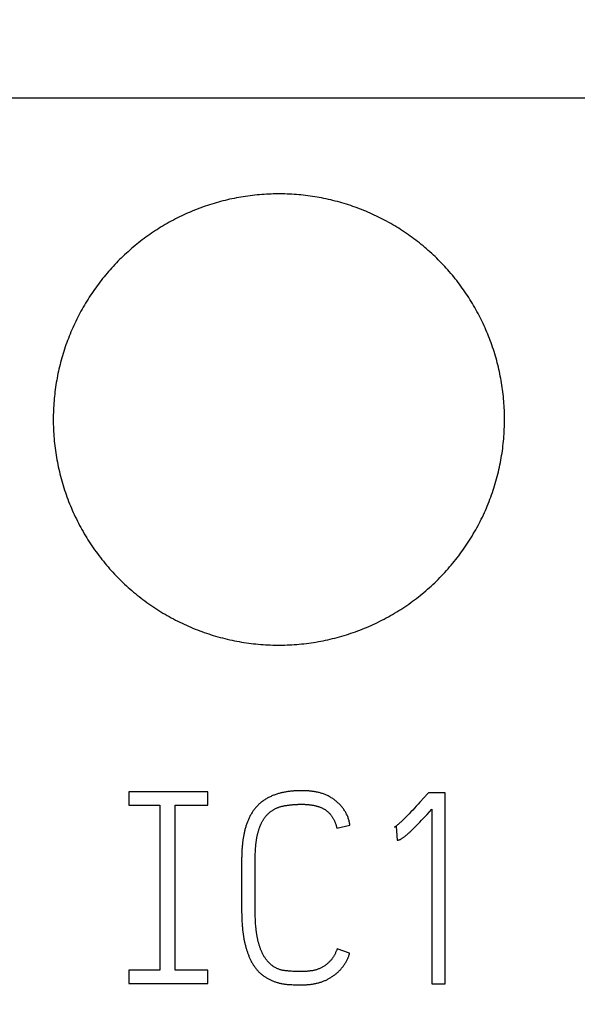
# Model space of a CAD drawing. Extents: x 0 to 420, y 0 to 297.
# Drawn here: x 115 to 120, y 150 to 159 of the extents above; entities that cross this region are included whole.
import ezdxf
from ezdxf.enums import TextEntityAlignment as Align

# ---------------------------------------------------------------- set-up
doc = ezdxf.new("R2010")
doc.units = 0
doc.header["$LTSCALE"] = 23.1
doc.header["$MEASUREMENT"] = 0
for name, color, linetype in [('10000_FRONT', 7, 'CONTINUOUS'), ('10100_DIM_FRONT', 7, 'CONTINUOUS'), ('10500_FRONT_LABELING', 7, 'CONTINUOUS')]:
    doc.layers.add(name, color=color, linetype=linetype)
doc.dimstyles.get("Standard").update_dxf_attribs({"dimtxt": 0.18, "dimasz": 0.18, "dimexe": 0.18, "dimexo": 0.0625, "dimgap": 0.09, "dimtad": 0, "dimtih": 1, "dimtoh": 1, "dimdec": 4, "dimzin": 0, "dimdsep": 46, "dimtxsty": 'Standard', "dimcen": 0.09, "dimadec": 0, "dimazin": 0, "dimtfac": 1, "dimtdec": 4, "dimtofl": 0, "dimtmove": 0, "dimatfit": 3, "dimfxl": 1, "dimtolj": 1, "dimtzin": 0, "dimarcsym": 0})

# ---------------------------------------------------------------- blocks, each defined once
blk = doc.blocks.new('*D0')
at = {"layer": '10100_DIM_FRONT', "linetype": 'Continuous'}
for p, q in [((107.530749, 192.195968), (107.530749, 134.211085)), ((143.030749, 192.195968), (143.030749, 134.211085)), ((107.530749, 136.211085), (125.280749, 136.211085)), ((143.030749, 136.211085), (125.280749, 136.211085))]:
    blk.add_line(p, q, dxfattribs=at)
for points in [[(111.030749, 136.711085), (107.530749, 136.211085), (111.030749, 135.711085)], [(139.530749, 135.711085), (143.030749, 136.211085), (139.530749, 136.711085)]]:
    blk.add_solid(points, dxfattribs=at)
at = {"layer": '10100_DIM_FRONT', "linetype": 'Continuous', "width": 0.857143}
blk.add_text('35,5', height=3.5, dxfattribs=at).set_placement((121.450091, 137.086085), (130.950091, 137.086085), align=Align.FIT)
blk = doc.blocks.new('*D1')
at = {"layer": '10100_DIM_FRONT', "linetype": 'Continuous'}
for p, q in [((143.030749, 192.195968), (143.030749, 124.458443)), ((99.530757, 151.746968), (99.530757, 124.458443)), ((99.530757, 126.458443), (121.280753, 126.458443)), ((143.030749, 126.458443), (121.280753, 126.458443))]:
    blk.add_line(p, q, dxfattribs=at)
for points in [[(103.030757, 126.958443), (99.530757, 126.458443), (103.030757, 125.958443)], [(139.530749, 125.958443), (143.030749, 126.458443), (139.530749, 126.958443)]]:
    blk.add_solid(points, dxfattribs=at)
at = {"layer": '10100_DIM_FRONT', "linetype": 'Continuous', "width": 0.879699}
blk.add_text('43,5', height=3.5, dxfattribs=at).set_placement((117.247464, 127.333443), (126.997464, 127.333443), align=Align.FIT)

msp = doc.modelspace()

# ---------------------------------------------------------------- linework, layer by layer
at = {"layer": '10000_FRONT', "color": 7, "linetype": 'Continuous'}
msp.add_line((107.53075, 158.19697), (143.03075, 158.19697), dxfattribs=at)
for points in [[(119.66076, 155.34697), (119.66065, 155.36753), (119.66033, 155.38806), (119.6598, 155.40855), (119.65906, 155.42901), (119.65812, 155.44943), (119.65696, 155.46982), (119.6556, 155.49017), (119.65404, 155.51049), (119.65226, 155.53077), (119.65029, 155.55102), (119.64812, 155.57124), (119.64574, 155.59142), (119.64316, 155.61156), (119.64037, 155.63168), (119.63739, 155.65175), (119.63419, 155.6718), (119.6308, 155.69181), (119.6272, 155.71178), (119.6234, 155.73173), (119.61939, 155.75163), (119.61518, 155.77151), (119.61077, 155.79134), (119.60615, 155.81115), (119.60133, 155.83092), (119.59631, 155.85065), (119.59108, 155.87036), (119.58564, 155.89002), (119.58, 155.90965), (119.57414, 155.92925), (119.56808, 155.94881), (119.5618, 155.96835), (119.55532, 155.98784), (119.54862, 156.00729), (119.54172, 156.02668), (119.53463, 156.04598), (119.52736, 156.06517), (119.5199, 156.08427), (119.51225, 156.10326), (119.50442, 156.12215), (119.4964, 156.14094), (119.4882, 156.15962), (119.47982, 156.17821), (119.47125, 156.1967), (119.4625, 156.21508), (119.45357, 156.23337), (119.44446, 156.25155), (119.43517, 156.26964), (119.4257, 156.28762), (119.41605, 156.30551), (119.40622, 156.3233), (119.39621, 156.341), (119.38602, 156.35859), (119.37565, 156.37608), (119.3651, 156.39347), (119.35436, 156.41077), (119.34345, 156.42796), (119.33235, 156.44505), (119.32106, 156.46204), (119.3096, 156.47893), (119.29795, 156.49572), (119.28611, 156.5124), (119.2741, 156.52899), (119.26189, 156.54547), (119.24949, 156.56186), (119.23691, 156.57814), (119.22415, 156.59432), (119.21121, 156.61036), (119.19811, 156.62627), (119.18486, 156.64202), (119.17148, 156.65761), (119.15795, 156.67304), (119.14428, 156.68831), (119.13047, 156.70342), (119.11652, 156.71838), (119.10243, 156.73318), (119.08821, 156.74782), (119.07384, 156.76231), (119.05934, 156.77665), (119.04469, 156.79083), (119.02992, 156.80485), (119.015, 156.81873), (118.99994, 156.83244), (118.98475, 156.84601), (118.96942, 156.85941), (118.95395, 156.87266), (118.93834, 156.88576), (118.92259, 156.8987), (118.9067, 156.91148), (118.89067, 156.92411), (118.87451, 156.93658), (118.8582, 156.9489), (118.84176, 156.96106), (118.82517, 156.97306), (118.80844, 156.9849), (118.79158, 156.99659), (118.77457, 157.00812), (118.75742, 157.01949), (118.74013, 157.0307), (118.72268, 157.04174), (118.70511, 157.05262), (118.68743, 157.06331), (118.66967, 157.0738), (118.65183, 157.08409), (118.63392, 157.09419), (118.61592, 157.10409), (118.59784, 157.1138), (118.57968, 157.12331), (118.56145, 157.13263), (118.54313, 157.14176), (118.52474, 157.1507), (118.50626, 157.15944), (118.48771, 157.16799), (118.46908, 157.17634), (118.45037, 157.1845), (118.43157, 157.19246), (118.4127, 157.20023), (118.39376, 157.20781), (118.37473, 157.2152), (118.35562, 157.22239), (118.33644, 157.22939), (118.31717, 157.2362), (118.29783, 157.24281), (118.27841, 157.24923), (118.2589, 157.25545), (118.23932, 157.26148), (118.21966, 157.26731), (118.19991, 157.27295), (118.18009, 157.27838), (118.16018, 157.28362), (118.14019, 157.28866), (118.12011, 157.29351), (118.09996, 157.29815), (118.07975, 157.30259), (118.05951, 157.30682), (118.03925, 157.31083), (118.01898, 157.31462), (117.9987, 157.3182), (117.97841, 157.32156), (117.95811, 157.32471), (117.93781, 157.32765), (117.91749, 157.33038), (117.89716, 157.3329), (117.87682, 157.33521), (117.85647, 157.33732), (117.83611, 157.33921), (117.81574, 157.34091), (117.79536, 157.34239), (117.77498, 157.34367), (117.75458, 157.34474), (117.73417, 157.3456), (117.71375, 157.34626), (117.69332, 157.3467), (117.67288, 157.34693), (117.65243, 157.34695), (117.63198, 157.34676), (117.61151, 157.34637), (117.59103, 157.34576), (117.57054, 157.34495), (117.55004, 157.34392), (117.52953, 157.34268), (117.50901, 157.34123), (117.48848, 157.33956), (117.46794, 157.33768), (117.44739, 157.33558), (117.42683, 157.33326), (117.40629, 157.33073), (117.38579, 157.32799), (117.36534, 157.32504), (117.34497, 157.32189), (117.32466, 157.31853), (117.30441, 157.31497), (117.28422, 157.3112), (117.26409, 157.30724), (117.24402, 157.30307), (117.22401, 157.2987), (117.20406, 157.29413), (117.18417, 157.28936), (117.16435, 157.28438), (117.14458, 157.27921), (117.12487, 157.27384), (117.10523, 157.26826), (117.08564, 157.26249), (117.06611, 157.25652), (117.04664, 157.25035), (117.02724, 157.24398), (117.00789, 157.23741), (116.9886, 157.23064), (116.96938, 157.22367), (116.95021, 157.21649), (116.9311, 157.20912), (116.91206, 157.20154), (116.89307, 157.19377), (116.87415, 157.18579), (116.85529, 157.1776), (116.83649, 157.16921), (116.81775, 157.16061), (116.79907, 157.15181), (116.78046, 157.1428), (116.76194, 157.13359)], [(116.76194, 157.13359), (116.74354, 157.12422), (116.72527, 157.11467), (116.70713, 157.10495), (116.68911, 157.09505), (116.67121, 157.08499), (116.65344, 157.07475), (116.63579, 157.06435), (116.61827, 157.05377), (116.60087, 157.04303), (116.5836, 157.03211), (116.56644, 157.02103), (116.54942, 157.00977), (116.53251, 156.99835), (116.51573, 156.98676), (116.49906, 156.975), (116.48252, 156.96308), (116.46611, 156.95099), (116.44981, 156.93872), (116.43364, 156.92629), (116.41759, 156.91369), (116.40167, 156.90093), (116.38586, 156.88799), (116.37018, 156.87488), (116.35463, 156.8616), (116.3392, 156.84816), (116.32389, 156.83454), (116.30871, 156.82075), (116.29366, 156.80679), (116.27873, 156.79265), (116.26392, 156.77835), (116.24924, 156.76387), (116.23469, 156.74923), (116.22031, 156.73445), (116.2061, 156.71953), (116.19206, 156.70449), (116.17821, 156.68932), (116.16452, 156.67404), (116.15102, 156.65865), (116.13768, 156.64313), (116.12452, 156.62749), (116.11152, 156.61174), (116.0987, 156.59587), (116.08604, 156.57988), (116.07355, 156.56377), (116.06124, 156.54755), (116.04909, 156.53121), (116.03711, 156.51475), (116.02531, 156.49817), (116.01368, 156.48148), (116.00222, 156.46466), (115.99093, 156.44773), (115.97981, 156.43068), (115.96886, 156.41351), (115.95808, 156.39622), (115.94747, 156.37881), (115.93704, 156.36129), (115.92677, 156.34365), (115.91668, 156.32588), (115.90676, 156.308), (115.89702, 156.29), (115.88744, 156.27188), (115.87805, 156.25363), (115.86883, 156.23526), (115.85978, 156.21677), (115.85092, 156.19817), (115.84226, 156.1795), (115.8338, 156.16076), (115.82555, 156.14197), (115.8175, 156.12312), (115.80966, 156.10422), (115.80201, 156.08526), (115.79458, 156.06624), (115.78734, 156.04717), (115.78031, 156.02804), (115.77348, 156.00885), (115.76684, 155.98961), (115.76041, 155.97031), (115.75418, 155.95096), (115.74814, 155.93155), (115.7423, 155.91209), (115.73665, 155.89258), (115.73121, 155.87301), (115.72596, 155.85338), (115.72091, 155.8337), (115.71606, 155.81397), (115.7114, 155.79417), (115.70695, 155.77433), (115.7027, 155.75443), (115.69865, 155.73447), (115.69481, 155.71445), (115.69116, 155.69438), (115.68771, 155.67426), (115.68447, 155.65408), (115.68142, 155.63384), (115.67858, 155.61354), (115.67595, 155.59318), (115.67352, 155.57277), (115.6713, 155.55232), (115.6693, 155.53183), (115.6675, 155.51134), (115.66592, 155.49083), (115.66455, 155.47031), (115.66339, 155.44978), (115.66244, 155.42924), (115.6617, 155.40869), (115.66118, 155.38813), (115.66086, 155.36755), (115.66076, 155.34697)], [(115.66076, 155.34697), (115.66087, 155.32556), (115.66122, 155.3042), (115.66179, 155.28287), (115.66259, 155.26158), (115.66362, 155.24033), (115.66487, 155.21912), (115.66634, 155.19794), (115.66804, 155.1768), (115.66995, 155.1557), (115.67209, 155.13464), (115.67444, 155.11362), (115.67702, 155.09263), (115.67981, 155.07168), (115.68282, 155.05076), (115.68606, 155.02989), (115.68951, 155.00905), (115.69319, 154.98825), (115.69709, 154.96749), (115.70121, 154.94676), (115.70554, 154.92607), (115.7101, 154.90542), (115.71488, 154.88481), (115.71988, 154.86423), (115.7251, 154.84369), (115.73054, 154.82319), (115.73621, 154.80273), (115.7421, 154.7823), (115.74822, 154.76191), (115.75456, 154.74156), (115.76114, 154.72125), (115.76794, 154.70098), (115.77496, 154.68075), (115.78221, 154.6606), (115.78966, 154.64056), (115.79731, 154.62063), (115.80516, 154.60081), (115.81321, 154.5811), (115.82146, 154.5615), (115.82991, 154.542), (115.83855, 154.52262), (115.8474, 154.50335), (115.85645, 154.48419), (115.86569, 154.46514), (115.87513, 154.44619), (115.88476, 154.42736), (115.89459, 154.40863), (115.90461, 154.39), (115.91482, 154.37148), (115.92523, 154.35307), (115.93583, 154.33477), (115.94663, 154.31658), (115.95763, 154.29849), (115.96882, 154.28051), (115.98021, 154.26264), (115.9918, 154.24489), (116.00359, 154.22724), (116.01558, 154.2097), (116.02776, 154.19227), (116.04014, 154.17494), (116.05273, 154.15773), (116.06552, 154.14063), (116.07851, 154.12363), (116.0917, 154.10675), (116.10509, 154.09), (116.11866, 154.07339), (116.13239, 154.05695), (116.14627, 154.04068), (116.16031, 154.02458), (116.1745, 154.00866), (116.18884, 153.9929), (116.20333, 153.97732), (116.21798, 153.9619), (116.23278, 153.94666), (116.24772, 153.93158), (116.26281, 153.91667), (116.27806, 153.90192), (116.29345, 153.88734), (116.30899, 153.87293), (116.32468, 153.85869), (116.34052, 153.84462), (116.35652, 153.83071), (116.37266, 153.81697), (116.38895, 153.8034), (116.40539, 153.79), (116.42198, 153.77677), (116.43873, 153.76371), (116.45562, 153.75081), (116.47267, 153.73809), (116.48987, 153.72553), (116.50722, 153.71315), (116.52472, 153.70093), (116.54237, 153.68889), (116.56018, 153.67702), (116.57814, 153.66532), (116.59627, 153.6538), (116.61454, 153.64246), (116.63293, 153.63131), (116.65141, 153.62039), (116.66997, 153.60967), (116.68863, 153.59917), (116.70737, 153.58888), (116.72619, 153.57881), (116.7451, 153.56894), (116.7641, 153.55927), (116.78318, 153.54982), (116.80234, 153.54058), (116.8216, 153.53155), (116.84094, 153.52273), (116.86036, 153.51411), (116.87987, 153.50571), (116.89947, 153.49752), (116.91915, 153.48954), (116.93892, 153.48177), (116.95877, 153.4742), (116.97871, 153.46684), (116.99874, 153.4597), (117.01885, 153.45276), (117.03904, 153.44603), (117.05932, 153.43952), (117.07969, 153.43321), (117.10015, 153.42712), (117.12069, 153.42124), (117.14132, 153.41558), (117.16204, 153.41013), (117.18285, 153.40489), (117.20376, 153.39987), (117.22475, 153.39507), (117.24579, 153.39049), (117.26687, 153.38614), (117.28796, 153.38202), (117.30907, 153.37814), (117.33018, 153.37449), (117.35131, 153.37107), (117.37244, 153.36789), (117.39359, 153.36493), (117.41475, 153.3622), (117.43592, 153.3597), (117.4571, 153.35742), (117.47829, 153.35536), (117.49949, 153.35353), (117.5207, 153.35192), (117.54192, 153.35054), (117.56315, 153.34938), (117.58439, 153.34844), (117.60565, 153.34774), (117.62691, 153.34726), (117.64819, 153.34701), (117.66947, 153.34699), (117.69077, 153.34719), (117.71208, 153.34762), (117.73339, 153.34828), (117.75472, 153.34916), (117.77606, 153.35028), (117.79741, 153.35162), (117.81877, 153.3532), (117.84015, 153.35501), (117.86153, 153.35705), (117.88293, 153.35932), (117.90433, 153.36184), (117.92569, 153.36458), (117.94701, 153.36754), (117.96825, 153.37074), (117.98942, 153.37415), (118.01052, 153.37779), (118.03156, 153.38164), (118.05253, 153.38572), (118.07344, 153.39001), (118.09428, 153.39452), (118.11506, 153.39924), (118.13577, 153.40418), (118.15641, 153.40934), (118.17699, 153.41472), (118.1975, 153.42032), (118.21795, 153.42613), (118.23833, 153.43216), (118.25865, 153.4384), (118.2789, 153.44487), (118.29908, 153.45155), (118.3192, 153.45845), (118.33926, 153.46556), (118.35925, 153.4729), (118.37917, 153.48045), (118.39903, 153.48821), (118.41882, 153.4962), (118.43854, 153.5044), (118.4582, 153.51283), (118.47779, 153.52148), (118.49732, 153.53034), (118.51678, 153.53944), (118.53617, 153.54875), (118.55547, 153.55828), (118.57465, 153.56801), (118.59368, 153.57792), (118.61258, 153.58801), (118.63135, 153.5983), (118.64997, 153.60876), (118.66847, 153.61941), (118.68683, 153.63025), (118.70505, 153.64127)], [(118.70505, 153.64127), (118.72315, 153.65248), (118.7411, 153.66386), (118.75893, 153.67544), (118.77661, 153.68719), (118.79417, 153.69913), (118.8116, 153.71125), (118.82889, 153.72355), (118.84605, 153.73603), (118.86307, 153.74869), (118.87997, 153.76153), (118.89673, 153.77456), (118.91336, 153.78777), (118.92985, 153.80117), (118.94621, 153.81474), (118.96243, 153.82851), (118.97852, 153.84245), (118.99448, 153.85658), (119.0103, 153.8709), (119.02599, 153.8854), (119.04154, 153.90009), (119.05695, 153.91496), (119.07223, 153.93002), (119.08736, 153.94526), (119.10231, 153.96065), (119.11708, 153.97618), (119.13166, 153.99185), (119.14604, 154.00764), (119.16024, 154.02357), (119.17425, 154.03962), (119.18807, 154.0558), (119.2017, 154.07211), (119.21516, 154.08855), (119.22843, 154.10511), (119.24151, 154.12181), (119.25442, 154.13862), (119.26714, 154.15557), (119.27967, 154.17264), (119.29202, 154.18984), (119.30418, 154.20717), (119.31616, 154.22463), (119.32795, 154.24222), (119.33956, 154.25994), (119.35098, 154.27778), (119.36222, 154.29575), (119.37327, 154.31385), (119.38414, 154.33207), (119.39482, 154.35043), (119.40532, 154.36891), (119.41563, 154.38753), (119.42574, 154.40627), (119.43568, 154.42515), (119.44542, 154.44416), (119.45497, 154.4633), (119.46433, 154.48257), (119.47349, 154.50195), (119.48243, 154.52141), (119.49114, 154.54092), (119.49963, 154.5605), (119.50791, 154.58014), (119.51596, 154.59984), (119.5238, 154.6196), (119.53141, 154.63942), (119.5388, 154.6593), (119.54598, 154.67925), (119.55294, 154.69925), (119.55969, 154.71932), (119.56621, 154.73944), (119.57253, 154.75963), (119.57863, 154.77987), (119.58452, 154.80018), (119.5902, 154.82054), (119.59566, 154.84096), (119.60091, 154.86144), (119.60594, 154.88199), (119.61076, 154.90259), (119.61535, 154.92325), (119.61973, 154.94398), (119.6239, 154.96476), (119.62784, 154.98561), (119.63157, 155.00651), (119.63508, 155.02748), (119.63837, 155.04851), (119.64145, 155.0696), (119.6443, 155.09076), (119.64692, 155.11198), (119.64933, 155.13325), (119.6515, 155.15456), (119.65345, 155.17589), (119.65516, 155.19723), (119.65665, 155.21858), (119.65791, 155.23995), (119.65893, 155.26133), (119.65973, 155.28272), (119.6603, 155.30413), (119.66064, 155.32554), (119.66076, 155.34697)]]:
    msp.add_lwpolyline(points, dxfattribs=at)
at = {"layer": '10500_FRONT_LABELING', "color": 7, "linetype": 'Continuous'}
for p, q in [((116.33076, 152.04697), (116.33076, 151.92697)), ((117.03076, 152.04697), (116.33076, 152.04697)), ((117.03076, 151.92697), (117.03076, 152.04697)), ((118.91108, 151.95448), (118.89506, 151.93706)), ((118.98596, 152.03754), (118.96945, 152.01867)), ((119.1345, 152.03754), (118.98596, 152.03754)), ((119.1345, 150.34461), (119.1345, 152.03754)), ((116.33076, 151.92697), (116.60576, 151.92697)), ((116.60576, 151.92697), (116.60576, 150.46697)), ((116.74076, 150.46697), (116.74076, 151.92697)), ((116.74076, 151.92697), (117.03076, 151.92697)), ((118.83038, 151.86794), (118.81404, 151.85082)), ((118.84665, 151.88513), (118.83038, 151.86794)), ((118.86285, 151.90238), (118.84665, 151.88513)), ((118.87899, 151.91969), (118.86285, 151.90238)), ((118.89506, 151.93706), (118.87899, 151.91969)), ((118.97483, 151.84661), (119.01661, 151.89135)), ((119.01661, 151.89135), (119.01661, 150.34461)), ((118.80309, 151.83945), (118.79208, 151.82815)), ((118.81404, 151.85082), (118.80309, 151.83945)), ((118.89412, 151.76209), (118.90963, 151.77805)), ((118.90963, 151.77805), (118.92507, 151.79409)), ((118.92507, 151.79409), (118.9481, 151.81827)), ((118.9481, 151.81827), (118.97483, 151.84661)), ((118.17486, 151.72394), (118.2904, 151.75224)), ((118.68651, 151.73338), (118.70066, 151.73809)), ((118.70066, 151.73809), (118.70773, 151.61784)), ((118.82686, 151.69555), (118.83491, 151.70323)), ((118.83491, 151.70323), (118.84292, 151.71096)), ((118.84292, 151.71096), (118.85089, 151.71873)), ((118.85089, 151.71873), (118.85882, 151.72654)), ((118.85882, 151.72654), (118.87065, 151.73832)), ((118.87065, 151.73832), (118.88241, 151.75018)), ((118.88241, 151.75018), (118.89412, 151.76209)), ((117.45231, 151.51042), (117.45281, 151.52117)), ((117.45101, 151.44572), (117.45104, 151.45652)), ((117.45104, 150.98538), (117.45101, 151.44572)), ((117.45104, 151.45652), (117.45114, 151.46732)), ((117.45114, 151.46732), (117.45132, 151.47811)), ((117.45132, 151.47811), (117.45157, 151.48889)), ((117.45157, 151.48889), (117.4519, 151.49966)), ((117.4519, 151.49966), (117.45231, 151.51042)), ((117.33077, 150.99087), (117.33085, 150.97716)), ((117.33085, 150.97716), (117.33103, 150.96347)), ((117.33103, 150.96347), (117.33131, 150.94978)), ((117.33131, 150.94978), (117.33168, 150.9361)), ((117.33168, 150.9361), (117.33215, 150.92243)), ((117.33215, 150.92243), (117.33273, 150.90877)), ((117.33273, 150.90877), (117.33342, 150.89513)), ((117.45114, 150.97303), (117.45104, 150.98538)), ((117.45132, 150.96069), (117.45114, 150.97303)), ((117.45157, 150.94836), (117.45132, 150.96069)), ((117.45191, 150.93603), (117.45157, 150.94836)), ((117.45233, 150.92371), (117.45191, 150.93603)), ((117.45283, 150.9114), (117.45233, 150.92371)), ((117.45343, 150.8991), (117.45283, 150.9114)), ((117.33342, 150.89513), (117.33422, 150.88149)), ((117.45413, 150.8868), (117.45343, 150.8991)), ((117.45493, 150.87451), (117.45413, 150.8868)), ((117.45584, 150.86224), (117.45493, 150.87451)), ((118.28804, 150.61576), (118.17722, 150.65584)), ((116.33076, 150.46697), (116.33076, 150.34697)), ((116.60576, 150.46697), (116.33076, 150.46697)), ((117.03076, 150.46697), (116.74076, 150.46697)), ((117.03076, 150.34697), (117.03076, 150.46697)), ((117.78379, 150.45526), (117.77135, 150.45605)), ((117.79623, 150.45456), (117.78379, 150.45526)), ((116.33076, 150.34697), (117.03076, 150.34697)), ((117.78783, 150.33662), (117.8016, 150.33612)), ((117.8016, 150.33612), (117.81538, 150.3357)), ((117.81538, 150.3357), (117.82915, 150.33538)), ((119.01661, 150.34461), (119.1345, 150.34461))]:
    msp.add_line(p, q, dxfattribs=at)
for points in [[(118.2904, 151.75224), (118.2893, 151.75997), (118.28801, 151.76764), (118.28652, 151.77525), (118.28484, 151.7828), (118.28297, 151.79029), (118.28091, 151.79772), (118.27866, 151.8051), (118.27622, 151.81241), (118.2736, 151.81967), (118.27079, 151.82687), (118.2678, 151.83401), (118.26462, 151.84109), (118.26126, 151.84813), (118.25773, 151.8551), (118.25402, 151.86197), (118.25017, 151.86874), (118.24617, 151.8754), (118.24202, 151.88196), (118.23772, 151.88841), (118.23329, 151.89475), (118.22871, 151.90099), (118.22399, 151.90714), (118.21914, 151.91318), (118.21414, 151.91912), (118.20901, 151.92496), (118.20374, 151.93071), (118.19833, 151.93635), (118.19281, 151.94188), (118.18717, 151.9473), (118.18142, 151.95258), (118.17559, 151.95773), (118.16965, 151.96275), (118.16363, 151.96764), (118.1575, 151.9724), (118.15129, 151.97703), (118.14498, 151.98154), (118.13857, 151.98592), (118.13207, 151.99017), (118.12548, 151.9943), (118.1188, 151.9983), (118.11201, 152.00217), (118.10514, 152.00591), (118.09817, 152.00952), (118.09114, 152.01297), (118.08406, 152.01627), (118.07693, 152.01942), (118.06975, 152.02241), (118.06252, 152.02525), (118.05524, 152.02794), (118.04791, 152.03048), (118.04053, 152.03288), (118.0331, 152.03514), (118.02564, 152.03726), (118.01812, 152.03925), (118.01057, 152.04111), (118.00297, 152.04285), (117.99532, 152.04446), (117.98764, 152.04595), (117.97994, 152.04733), (117.97222, 152.0486), (117.96449, 152.04975), (117.95676, 152.05079), (117.94902, 152.05173), (117.94129, 152.05258), (117.93356, 152.05332), (117.92583, 152.05398), (117.9181, 152.05455), (117.91037, 152.05503), (117.90264, 152.05544), (117.89491, 152.05576), (117.88718, 152.05602), (117.87944, 152.05621), (117.87171, 152.05633), (117.86398, 152.05639), (117.85625, 152.0564), (117.84852, 152.05634), (117.84079, 152.05623), (117.83305, 152.05605), (117.82532, 152.05581), (117.81759, 152.0555), (117.80986, 152.05512), (117.80213, 152.05467), (117.7944, 152.05415), (117.78666, 152.05355), (117.77893, 152.05288), (117.7712, 152.05214), (117.76346, 152.05131), (117.75572, 152.0504), (117.74799, 152.04941), (117.74026, 152.04833), (117.73254, 152.04716), (117.72482, 152.0459), (117.71714, 152.04456), (117.70948, 152.04313), (117.70185, 152.0416), (117.69424, 152.03999), (117.68667, 152.03828), (117.67912, 152.03648), (117.6716, 152.03458), (117.66411, 152.03258), (117.65665, 152.03048), (117.64922, 152.02828), (117.64183, 152.02597), (117.63447, 152.02355), (117.62714, 152.02102), (117.61985, 152.01837), (117.61259, 152.0156), (117.60537, 152.01271), (117.59819, 152.00969), (117.59104, 152.00655), (117.58393, 152.00327), (117.57688, 151.99987), (117.56991, 151.99634), (117.56302, 151.9927), (117.55621, 151.98893), (117.54949, 151.98504), (117.54286, 151.98103), (117.53631, 151.97689), (117.52985, 151.97264), (117.52348, 151.96826), (117.5172, 151.96375), (117.511, 151.95912), (117.50489, 151.95437), (117.49888, 151.94948), (117.49295, 151.94446), (117.48713, 151.93932), (117.48139, 151.93403), (117.47576, 151.92861), (117.47024, 151.92306), (117.46487, 151.91742), (117.45964, 151.91167), (117.45455, 151.90583), (117.4496, 151.89989), (117.44479, 151.89385), (117.4401, 151.88772), (117.43555, 151.88151), (117.43112, 151.8752), (117.42681, 151.8688), (117.42263, 151.86232), (117.41856, 151.85576), (117.4146, 151.84911), (117.41076, 151.84238), (117.40703, 151.83557), (117.40341, 151.8287), (117.3999, 151.82176), (117.39651, 151.81477), (117.39324, 151.80774), (117.39008, 151.80067), (117.38703, 151.79357), (117.3841, 151.78644), (117.38127, 151.77928), (117.37855, 151.77208), (117.37593, 151.76485), (117.37342, 151.75759), (117.37099, 151.75031), (117.36867, 151.74299), (117.36643, 151.73565), (117.36429, 151.72828), (117.36223, 151.72088), (117.36025, 151.71346), (117.35836, 151.70601), (117.35655, 151.69854), (117.35481, 151.69104), (117.35315, 151.68352), (117.35156, 151.67598), (117.35005, 151.66842), (117.3486, 151.66084), (117.34722, 151.65325), (117.34591, 151.64563), (117.34466, 151.638), (117.34346, 151.63036), (117.34233, 151.62271), (117.34126, 151.61506), (117.34025, 151.6074), (117.3393, 151.59973), (117.3384, 151.59207), (117.33756, 151.5844), (117.33677, 151.57672), (117.33604, 151.56904), (117.33536, 151.56136), (117.33473, 151.55367), (117.33416, 151.54598), (117.33363, 151.53829), (117.33315, 151.53059), (117.33271, 151.52289), (117.33233, 151.51519), (117.33199, 151.50748), (117.33169, 151.49977), (117.33144, 151.49206), (117.33122, 151.48434), (117.33105, 151.47662), (117.33092, 151.4689), (117.33083, 151.46118), (117.33077, 151.45345), (117.33077, 150.99087)], [(118.95897, 152.00689), (118.94835, 151.99522), (118.91108, 151.95448)], [(118.96945, 152.01867), (118.96423, 152.01276), (118.95897, 152.00689)], [(117.45281, 151.52117), (117.4534, 151.53191), (117.45373, 151.53728), (117.45408, 151.54264), (117.45445, 151.54801), (117.45485, 151.55336), (117.45528, 151.55872), (117.45573, 151.56407), (117.45621, 151.56942), (117.45672, 151.57477), (117.45726, 151.58011), (117.45783, 151.58545), (117.45843, 151.59079), (117.45906, 151.59612), (117.45972, 151.60145), (117.46042, 151.60678), (117.46115, 151.6121), (117.46192, 151.61742), (117.46273, 151.62273), (117.46358, 151.62804), (117.46446, 151.63334), (117.46539, 151.63864), (117.46636, 151.64394), (117.46737, 151.64923), (117.46843, 151.65451), (117.46954, 151.65979), (117.47069, 151.66507), (117.47189, 151.67033), (117.47314, 151.6756), (117.47444, 151.68086), (117.4758, 151.68611), (117.47721, 151.69135), (117.47868, 151.69659), (117.48021, 151.70182), (117.48179, 151.70703), (117.48344, 151.71222), (117.48514, 151.71739), (117.4869, 151.72254), (117.48871, 151.72766), (117.49059, 151.73276), (117.49253, 151.73783), (117.49453, 151.74287), (117.49659, 151.74789), (117.49871, 151.75288), (117.5009, 151.75784), (117.50315, 151.76277), (117.50547, 151.76768), (117.50785, 151.77256), (117.51032, 151.77741), (117.51285, 151.78223), (117.51547, 151.78701), (117.51816, 151.79175), (117.52094, 151.79646), (117.52381, 151.80112), (117.52675, 151.8057), (117.52977, 151.81022), (117.53286, 151.81467), (117.53604, 151.81906), (117.53929, 151.82336), (117.54263, 151.8276), (117.54604, 151.83177), (117.54954, 151.83586), (117.55313, 151.83987), (117.5568, 151.84382), (117.56055, 151.84768), (117.56439, 151.85147), (117.56832, 151.85518), (117.57234, 151.85881), (117.57644, 151.86237), (117.58063, 151.86584), (117.58491, 151.86925), (117.58928, 151.87257), (117.59372, 151.8758), (117.59822, 151.87894), (117.60277, 151.88197), (117.60737, 151.88491), (117.61202, 151.88774), (117.61672, 151.89047), (117.62147, 151.89311), (117.62628, 151.89564), (117.63113, 151.89807), (117.63604, 151.9004), (117.641, 151.90262), (117.64601, 151.90474), (117.65108, 151.90676), (117.6562, 151.90867), (117.66136, 151.91049), (117.66658, 151.91221), (117.67184, 151.91383), (117.67712, 151.91537), (117.68242, 151.91681), (117.68772, 151.91817), (117.69303, 151.91945), (117.69835, 151.92066), (117.70367, 151.9218), (117.709, 151.92287), (117.71435, 151.92388), (117.71969, 151.92483), (117.72504, 151.92574), (117.7304, 151.92659), (117.73576, 151.92739), (117.74113, 151.92816), (117.7465, 151.92889), (117.75188, 151.92958), (117.75726, 151.93023), (117.76264, 151.93085), (117.76803, 151.93143), (117.77342, 151.93198), (117.77882, 151.9325), (117.78422, 151.93298), (117.78962, 151.93343), (117.79503, 151.93385), (117.80044, 151.93423), (117.80585, 151.93457), (117.81127, 151.93488), (117.81669, 151.93516), (117.82212, 151.9354), (117.82755, 151.93561), (117.83298, 151.93579), (117.83842, 151.93593), (117.84386, 151.93604), (117.84931, 151.93611), (117.85476, 151.93616), (117.86021, 151.93616), (117.86567, 151.93614), (117.87113, 151.93607), (117.87659, 151.93597), (117.88204, 151.93583), (117.8875, 151.93565), (117.89295, 151.93542), (117.8984, 151.93515), (117.90384, 151.93483), (117.90928, 151.93447), (117.91471, 151.93406), (117.92013, 151.9336), (117.92555, 151.93309), (117.93096, 151.93253), (117.93636, 151.9319), (117.94176, 151.93122), (117.94715, 151.93048), (117.95253, 151.92968), (117.9579, 151.92881), (117.96326, 151.92787), (117.96862, 151.92686), (117.97396, 151.92578), (117.9793, 151.92463), (117.98463, 151.92339), (117.98994, 151.92208), (117.99523, 151.92069), (118.00049, 151.91921), (118.00572, 151.91765), (118.01092, 151.916), (118.01607, 151.91427), (118.02119, 151.91245), (118.02627, 151.91053), (118.03131, 151.90852), (118.03631, 151.90641), (118.04126, 151.9042), (118.04617, 151.90188), (118.05104, 151.89945), (118.05585, 151.89691), (118.06062, 151.89425), (118.06532, 151.89146), (118.06996, 151.88855), (118.07452, 151.88554), (118.07899, 151.88241), (118.08335, 151.87918), (118.08761, 151.87584), (118.09177, 151.87241), (118.09583, 151.86888), (118.0998, 151.86525), (118.10368, 151.86153), (118.10746, 151.8577), (118.11115, 151.85378), (118.11474, 151.84976), (118.11824, 151.84565), (118.12165, 151.84144), (118.12497, 151.83713), (118.12819, 151.83273), (118.13131, 151.82825), (118.13432, 151.82371), (118.13722, 151.81912), (118.14001, 151.81448), (118.1427, 151.80979), (118.14528, 151.80505)], [(118.14528, 151.80505), (118.14777, 151.80027), (118.15016, 151.79544), (118.15246, 151.79058), (118.15467, 151.78567), (118.1568, 151.78071), (118.15884, 151.77572), (118.16079, 151.77069), (118.16266, 151.76562), (118.16446, 151.76052), (118.16617, 151.75538), (118.16781, 151.7502), (118.16937, 151.745), (118.17086, 151.73977), (118.17227, 151.73451), (118.1736, 151.72924), (118.17486, 151.72394)], [(118.79208, 151.82815), (118.78098, 151.81693), (118.77539, 151.81136), (118.76978, 151.80582), (118.76413, 151.8003), (118.75845, 151.79482), (118.75274, 151.78938), (118.74699, 151.78398), (118.7412, 151.77862), (118.73537, 151.77331), (118.7295, 151.76805), (118.72358, 151.76284), (118.71763, 151.75767), (118.71163, 151.75256), (118.70557, 151.74751), (118.69941, 151.74257), (118.69309, 151.73783), (118.68983, 151.73556), (118.68651, 151.73338)], [(118.70773, 151.61784), (118.71057, 151.61794), (118.71338, 151.6182), (118.71616, 151.61859), (118.71892, 151.61908), (118.7244, 151.62027), (118.72713, 151.62094), (118.72984, 151.6217), (118.73252, 151.62257), (118.73517, 151.62356), (118.73775, 151.62466), (118.74028, 151.62586), (118.7452, 151.62849), (118.74997, 151.63137), (118.75462, 151.63444), (118.7592, 151.63765), (118.76371, 151.64094), (118.76817, 151.64431), (118.77258, 151.64774), (118.77694, 151.65122), (118.78126, 151.65475), (118.78554, 151.65831), (118.78978, 151.66191), (118.79399, 151.66555), (118.79818, 151.66922), (118.80233, 151.67292), (118.80647, 151.67664), (118.81058, 151.68038), (118.81468, 151.68415), (118.81875, 151.68793), (118.82686, 151.69555)], [(117.33422, 150.88149), (117.33466, 150.87468), (117.33514, 150.86787), (117.33565, 150.86107), (117.33619, 150.85426), (117.33677, 150.84746), (117.33738, 150.84067), (117.33803, 150.83388), (117.33871, 150.82709), (117.33944, 150.82031), (117.3402, 150.81353), (117.34101, 150.80676), (117.34185, 150.79999), (117.34274, 150.79322), (117.34368, 150.78646), (117.34465, 150.7797), (117.34568, 150.77295), (117.34675, 150.76621), (117.34786, 150.75946), (117.34903, 150.75273), (117.35024, 150.746), (117.3515, 150.73927), (117.35281, 150.73255), (117.35418, 150.72583), (117.3556, 150.71912), (117.35707, 150.71242), (117.35859, 150.70572), (117.36017, 150.69902), (117.3618, 150.69233), (117.36349, 150.68565), (117.36523, 150.67898), (117.36703, 150.67233), (117.36888, 150.66569), (117.37078, 150.65907), (117.37274, 150.65247), (117.37474, 150.6459), (117.37681, 150.63934), (117.37893, 150.63281), (117.38111, 150.62629), (117.38336, 150.61981), (117.38567, 150.61334), (117.38805, 150.6069), (117.39049, 150.60049), (117.39301, 150.5941), (117.39561, 150.58775), (117.39829, 150.58142), (117.40104, 150.57512), (117.40388, 150.56885), (117.40681, 150.56261), (117.40982, 150.55641), (117.41293, 150.55023), (117.41612, 150.5441), (117.41939, 150.53801), (117.42276, 150.53197), (117.42621, 150.52599), (117.42975, 150.52006), (117.43337, 150.5142), (117.43708, 150.5084), (117.44087, 150.50267), (117.44475, 150.497), (117.44872, 150.49139), (117.45277, 150.48585), (117.45692, 150.48038), (117.46117, 150.47498), (117.46552, 150.46966), (117.46998, 150.46441), (117.47455, 150.45926), (117.47925, 150.45419), (117.48408, 150.44921), (117.48905, 150.44434), (117.49413, 150.43958), (117.49932, 150.43495), (117.5046, 150.43045), (117.50997, 150.42609), (117.51542, 150.42185), (117.52095, 150.41774), (117.52656, 150.41374), (117.53225, 150.40986), (117.538, 150.40609), (117.54382, 150.40241), (117.5497, 150.39883), (117.55564, 150.39534), (117.56163, 150.39193), (117.56769, 150.3886), (117.5738, 150.38537), (117.57997, 150.38223), (117.58621, 150.37919), (117.59251, 150.37626), (117.59888, 150.37344), (117.60529, 150.37075), (117.61173, 150.36818), (117.6182, 150.36572), (117.62471, 150.36338), (117.63125, 150.36116), (117.63783, 150.35904), (117.64443, 150.35702), (117.65106, 150.35511), (117.65771, 150.35329), (117.6644, 150.35157), (117.67111, 150.34994), (117.67785, 150.34841), (117.68461, 150.34698), (117.69141, 150.34564), (117.69823, 150.34441), (117.70508, 150.34328), (117.71197, 150.34227), (117.71887, 150.34137), (117.72578, 150.34058), (117.73268, 150.33989), (117.73958, 150.33928), (117.74648, 150.33875), (117.75337, 150.33828), (117.76027, 150.33787), (117.76716, 150.33751), (117.77405, 150.33719), (117.78783, 150.33662)], [(117.77135, 150.45605), (117.7589, 150.45691), (117.75268, 150.45737), (117.74646, 150.45786), (117.74024, 150.45839), (117.73404, 150.45897), (117.72784, 150.4596), (117.72166, 150.4603), (117.7155, 150.46109), (117.70935, 150.46197), (117.70322, 150.46295), (117.69712, 150.46406), (117.69104, 150.4653), (117.68499, 150.46668), (117.67896, 150.46821), (117.67297, 150.46992), (117.66702, 150.4718), (117.6611, 150.47387), (117.65524, 150.47613), (117.64946, 150.47856), (117.64378, 150.48113), (117.6382, 150.48385), (117.6327, 150.4867), (117.62729, 150.48969), (117.62196, 150.49279), (117.6167, 150.49603), (117.61152, 150.49939), (117.60643, 150.50287), (117.60141, 150.50648), (117.59648, 150.51022), (117.59162, 150.5141), (117.58685, 150.51811), (117.58217, 150.52225), (117.5776, 150.5265), (117.57314, 150.53087), (117.5688, 150.53534), (117.56458, 150.5399), (117.56047, 150.54455), (117.55648, 150.54929), (117.55261, 150.55412), (117.54884, 150.55904), (117.54519, 150.56404), (117.54164, 150.56912), (117.53818, 150.5743), (117.53483, 150.57954), (117.53158, 150.58485), (117.52842, 150.59022), (117.52536, 150.59564), (117.52239, 150.60109), (117.51951, 150.60658), (117.51671, 150.6121), (117.51399, 150.61765), (117.51135, 150.62323), (117.50878, 150.62884), (117.50627, 150.63447), (117.50384, 150.64012), (117.50148, 150.64581), (117.49919, 150.65152), (117.49696, 150.65725), (117.49481, 150.66301), (117.49272, 150.6688), (117.4907, 150.67461), (117.48875, 150.68045), (117.48686, 150.68631), (117.48504, 150.6922), (117.48329, 150.69811), (117.4816, 150.70405), (117.47997, 150.71001), (117.47841, 150.71599), (117.4769, 150.722), (117.47545, 150.72802), (117.47406, 150.73406), (117.47272, 150.74011), (117.47144, 150.74618), (117.47022, 150.75225), (117.46905, 150.75834), (117.46793, 150.76442), (117.46685, 150.77051), (117.46583, 150.7766), (117.46486, 150.7827), (117.46393, 150.7888), (117.46305, 150.7949), (117.46221, 150.801), (117.46141, 150.80711), (117.46065, 150.81323), (117.45993, 150.81934), (117.45924, 150.82546), (117.45859, 150.83158), (117.45798, 150.83771), (117.4574, 150.84384), (117.45685, 150.84997), (117.45633, 150.8561), (117.45584, 150.86224)], [(118.17722, 150.65584), (118.17514, 150.65003), (118.173, 150.64424), (118.17079, 150.6385), (118.1685, 150.63279), (118.16614, 150.62713), (118.16368, 150.62151), (118.16114, 150.61595), (118.1585, 150.61043), (118.15576, 150.60496), (118.15291, 150.59956), (118.14995, 150.59421), (118.14688, 150.58892), (118.14368, 150.5837), (118.14035, 150.57855), (118.13689, 150.57347), (118.1333, 150.56846), (118.12957, 150.56352), (118.1257, 150.55866), (118.12169, 150.55388), (118.11758, 150.54921), (118.11336, 150.54466), (118.10905, 150.54021), (118.10465, 150.53587), (118.10016, 150.53164), (118.0956, 150.52751), (118.09097, 150.52348), (118.08626, 150.51953), (118.08147, 150.51568), (118.0766, 150.51193), (118.07165, 150.50829), (118.0666, 150.50475), (118.06147, 150.50133), (118.05623, 150.49802), (118.0509, 150.49483), (118.04548, 150.49176), (118.03998, 150.48881), (118.03439, 150.48599), (118.02875, 150.4833), (118.02306, 150.48075), (118.01733, 150.47833), (118.01156, 150.47604), (118.00575, 150.47387), (117.99991, 150.47182), (117.99402, 150.4699), (117.98808, 150.4681), (117.98211, 150.46644), (117.97609, 150.46491), (117.97003, 150.46351), (117.96392, 150.46225), (117.95777, 150.46112), (117.9516, 150.4601), (117.9454, 150.45919), (117.93919, 150.45837), (117.93297, 150.45763), (117.92676, 150.45697), (117.92055, 150.45636), (117.91434, 150.4558), (117.90813, 150.45529), (117.90192, 150.45482), (117.8957, 150.45441), (117.88949, 150.45405), (117.88328, 150.45374), (117.87707, 150.4535), (117.87085, 150.45331), (117.86464, 150.45318), (117.85842, 150.4531), (117.8522, 150.45307), (117.84599, 150.45308), (117.83977, 150.45313), (117.83355, 150.45322), (117.82733, 150.45335), (117.82111, 150.45352), (117.81489, 150.45373), (117.80867, 150.45397), (117.80245, 150.45425), (117.79623, 150.45456)], [(118.20741, 150.47208), (118.21203, 150.47726), (118.21657, 150.48253), (118.22102, 150.4879), (118.22538, 150.49336), (118.22965, 150.4989), (118.2338, 150.50451), (118.23784, 150.51019), (118.24176, 150.51591), (118.24555, 150.5217), (118.24923, 150.52755), (118.2528, 150.53346), (118.25624, 150.53942), (118.25957, 150.54544), (118.26278, 150.55153), (118.26587, 150.55767), (118.26883, 150.56387), (118.27168, 150.57014), (118.27439, 150.57647), (118.27699, 150.58286), (118.27945, 150.58931), (118.28179, 150.59582), (118.28401, 150.60241), (118.28609, 150.60905), (118.28804, 150.61576)], [(117.82915, 150.33538), (117.83603, 150.33527), (117.84291, 150.3352), (117.84979, 150.33518), (117.85667, 150.33521), (117.86355, 150.33528), (117.87043, 150.33541), (117.8773, 150.33559), (117.88417, 150.33582), (117.89104, 150.33612), (117.89791, 150.33648), (117.90477, 150.3369), (117.91164, 150.33739), (117.9185, 150.33795), (117.92536, 150.33858), (117.93221, 150.33928), (117.93907, 150.34006), (117.94592, 150.34092), (117.95277, 150.34186), (117.95962, 150.34288), (117.96646, 150.34399), (117.9733, 150.34519), (117.98014, 150.34648), (117.98698, 150.34787), (117.99382, 150.34936), (118.00064, 150.35095), (118.00744, 150.35264), (118.01421, 150.35443), (118.02094, 150.35632), (118.02763, 150.35832), (118.03426, 150.36043), (118.04085, 150.36264), (118.0474, 150.36496), (118.05389, 150.36739), (118.06034, 150.36993), (118.06675, 150.37258), (118.0731, 150.37534), (118.07941, 150.3782), (118.08567, 150.38118), (118.09188, 150.38427), (118.09805, 150.38746), (118.10417, 150.39077), (118.11024, 150.39419), (118.11626, 150.39771), (118.12223, 150.40135), (118.12815, 150.40509), (118.134, 150.40894), (118.13977, 150.41288), (118.14547, 150.41691), (118.15109, 150.42103), (118.15662, 150.42523), (118.16206, 150.42952), (118.16743, 150.43389), (118.17271, 150.43836), (118.17791, 150.44291), (118.18303, 150.44755), (118.18807, 150.45228), (118.19303, 150.4571), (118.19791, 150.462), (118.2027, 150.467), (118.20741, 150.47208)]]:
    msp.add_lwpolyline(points, dxfattribs=at)

# ---------------------------------------------------------------- dimensions: what is measured, and where the dimension line sits
at = {"layer": '10100_DIM_FRONT', "linetype": 'Continuous'}
for base, p1, picture, middle in [((143.03075, 126.45844), (99.53076, 151.74697), '*D1', (122.12246, 129.08344)), ((143.03075, 136.21108), (107.53075, 192.19597), '*D0', (126.20009, 138.83608))]:
    dim = msp.add_linear_dim(base=base, p1=p1, p2=(143.03075, 192.19597), dimstyle='Standard', dxfattribs=at)
    dim.commit()
    dim.dimension.update_dxf_attribs({"geometry": picture, "text_midpoint": middle, "dimtype": 128})

doc.saveas('drawing.dxf')
